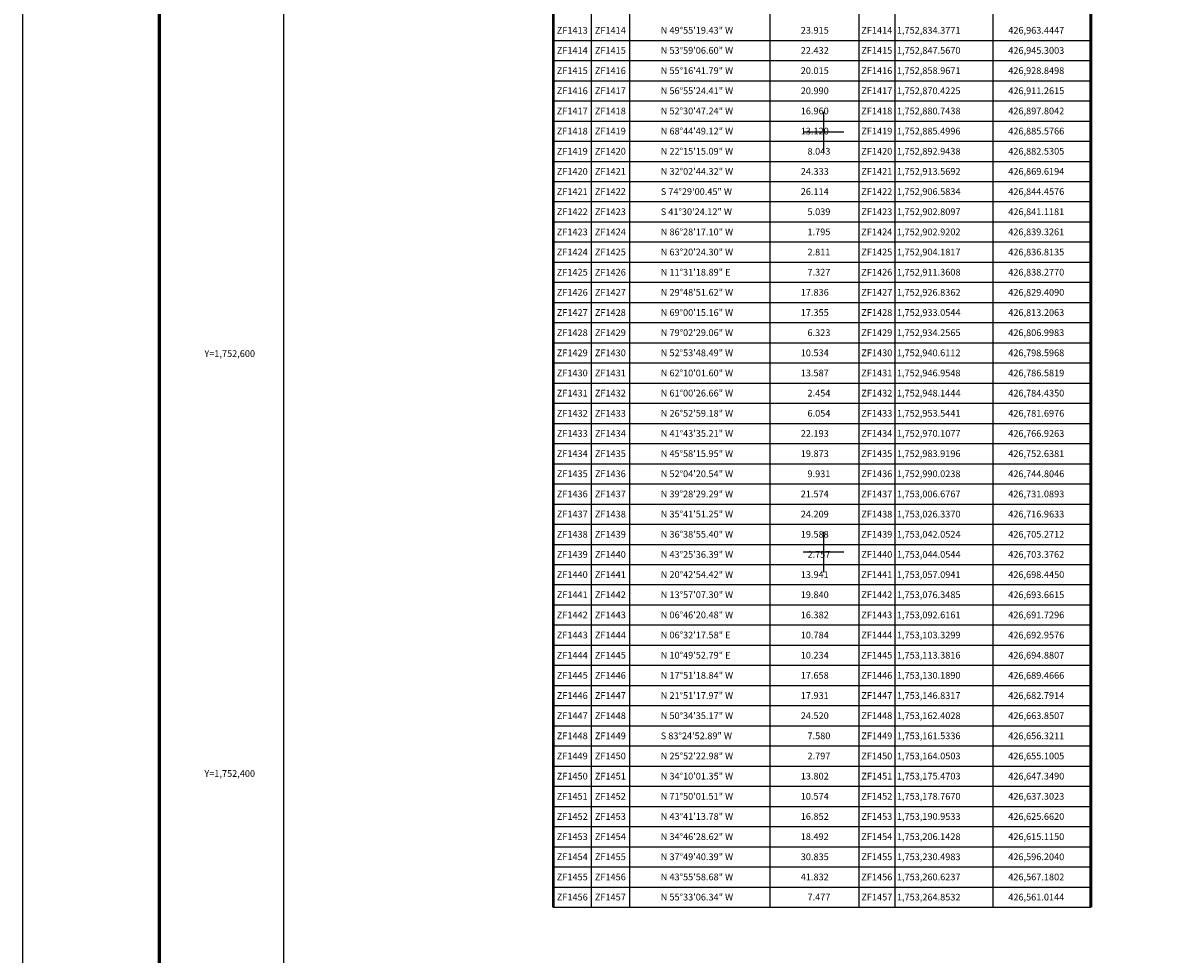
# Model space of a CAD drawing. Units: millimetres. Extents: x 426276 to 428676, y 1749533 to 1753660.
# Drawn here: x 426276 to 426821, y 1749989 to 1750432 of the extents above; entities that cross this region are included whole.
import ezdxf
from ezdxf.enums import TextEntityAlignment as Align

# ---------------------------------------------------------------- set-up
doc = ezdxf.new("R2010")
doc.units = ezdxf.units.MM
for name, color, linetype in [('Lomo', 7, 'Continuous'), ('RETICULA', 7, 'Continuous'), ('ZF_txt', 7, 'Continuous')]:
    doc.layers.add(name, color=color, linetype=linetype)
doc.styles.add('MONOTXT4', font='MONOTXT4.shx')

msp = doc.modelspace()

# ---------------------------------------------------------------- linework, layer by layer
at = {"layer": 'Lomo', "color": 255, "linetype": 'Continuous', "elevation": 2.32}
msp.add_lwpolyline([(426275.8, 1751333.26), (428675.8, 1751333.26), (428675.8, 1749533.26), (426275.8, 1749533.26)], close=True, dxfattribs=at)
at = {"layer": 'Lomo', "color": 7, "linetype": 'Continuous', "const_width": 1.6}
msp.add_lwpolyline([(426340.76, 1749596.36), (426340.76, 1751257.66)], dxfattribs=at)
at = {"layer": 'Lomo', "color": 7, "linetype": 'Continuous'}
msp.add_lwpolyline([(426400, 1751229.38), (428200, 1751229.38), (428200, 1749629.38), (426400, 1749629.38)], close=True, dxfattribs=at)
msp.add_lwpolyline([(426400, 1751229.38), (428200, 1751229.38), (428200, 1749629.38), (426400, 1749629.38)], close=True, dxfattribs=at)
msp.add_lwpolyline([(426400, 1751229.38), (428200, 1751229.38), (428200, 1749629.38), (426400, 1749629.38)], close=True, dxfattribs=at)
msp.add_lwpolyline([(426400, 1751229.38), (428200, 1751229.38), (428200, 1749629.38), (426400, 1749629.38)], close=True, dxfattribs=at)
msp.add_lwpolyline([(426400, 1751229.38), (428200, 1751229.38), (428200, 1749629.38), (426400, 1749629.38)], close=True, dxfattribs=at)
msp.add_lwpolyline([(426400, 1751229.38), (428200, 1751229.38), (428200, 1749629.38), (426400, 1749629.38)], close=True, dxfattribs=at)
msp.add_lwpolyline([(426400, 1751229.38), (428200, 1751229.38), (428200, 1749629.38), (426400, 1749629.38)], close=True, dxfattribs=at)
msp.add_lwpolyline([(426400, 1751229.38), (428200, 1751229.38), (428200, 1749629.38), (426400, 1749629.38)], close=True, dxfattribs=at)
msp.add_lwpolyline([(426400, 1751229.38), (428200, 1751229.38), (428200, 1749629.38), (426400, 1749629.38)], close=True, dxfattribs=at)
msp.add_lwpolyline([(426400, 1751229.38), (428200, 1751229.38), (428200, 1749629.38), (426400, 1749629.38)], close=True, dxfattribs=at)
msp.add_lwpolyline([(426400, 1751229.38), (428200, 1751229.38), (428200, 1749629.38), (426400, 1749629.38)], close=True, dxfattribs=at)
at = {"layer": 'RETICULA', "color": 8, "linetype": 'Continuous'}
for p, q in [((426656.89, 1750390.15), (426656.89, 1750370.95)), ((426647.29, 1750380.55), (426666.49, 1750380.55)), ((426656.89, 1750190.15), (426656.89, 1750170.95)), ((426647.29, 1750180.55), (426666.49, 1750180.55))]:
    msp.add_line(p, q, dxfattribs=at)
at = {"layer": 'ZF_txt', "color": 7, "linetype": 'Continuous'}
for p, q in [((426564.49, 1751163.36), (426564.49, 1750011.36)), ((426631.27, 1751163.36), (426631.27, 1750011.36)), ((426673.65, 1751163.36), (426673.65, 1750011.36)), ((426690.89, 1751163.36), (426690.89, 1750011.36)), ((426546.35, 1751153.03), (426546.35, 1750011.36)), ((426737.52, 1751153.03), (426737.52, 1750011.36)), ((426528.23, 1750424.16), (426784.15, 1750424.16)), ((426528.23, 1750414.56), (426784.15, 1750414.56)), ((426528.23, 1750404.96), (426784.15, 1750404.96)), ((426528.23, 1750395.36), (426784.15, 1750395.36)), ((426528.23, 1750385.76), (426784.15, 1750385.76)), ((426528.23, 1750376.16), (426784.15, 1750376.16)), ((426528.23, 1750366.56), (426784.15, 1750366.56)), ((426528.23, 1750356.96), (426784.15, 1750356.96)), ((426528.23, 1750347.36), (426784.15, 1750347.36)), ((426528.23, 1750337.76), (426784.15, 1750337.76)), ((426528.23, 1750328.16), (426784.15, 1750328.16)), ((426528.23, 1750318.56), (426784.15, 1750318.56)), ((426528.23, 1750308.96), (426784.15, 1750308.96)), ((426528.23, 1750299.36), (426784.15, 1750299.36)), ((426528.23, 1750289.76), (426784.15, 1750289.76)), ((426528.23, 1750280.16), (426784.15, 1750280.16)), ((426528.23, 1750270.56), (426784.15, 1750270.56)), ((426528.23, 1750260.96), (426784.15, 1750260.96)), ((426528.23, 1750251.36), (426784.15, 1750251.36)), ((426528.23, 1750241.76), (426784.15, 1750241.76)), ((426528.23, 1750232.16), (426784.15, 1750232.16)), ((426528.23, 1750222.56), (426784.15, 1750222.56)), ((426528.23, 1750212.96), (426784.15, 1750212.96)), ((426528.23, 1750203.36), (426784.15, 1750203.36)), ((426528.23, 1750193.76), (426784.15, 1750193.76)), ((426528.23, 1750184.16), (426784.15, 1750184.16)), ((426528.23, 1750174.56), (426784.15, 1750174.56)), ((426528.23, 1750164.96), (426784.15, 1750164.96)), ((426528.23, 1750155.36), (426784.15, 1750155.36)), ((426528.23, 1750145.76), (426784.15, 1750145.76)), ((426528.23, 1750136.16), (426784.15, 1750136.16)), ((426528.23, 1750126.56), (426784.15, 1750126.56)), ((426528.23, 1750116.96), (426784.15, 1750116.96)), ((426528.23, 1750107.36), (426784.15, 1750107.36)), ((426528.23, 1750097.76), (426784.15, 1750097.76)), ((426528.23, 1750088.16), (426784.15, 1750088.16)), ((426528.23, 1750078.56), (426784.15, 1750078.56)), ((426528.23, 1750068.96), (426784.15, 1750068.96)), ((426528.23, 1750059.36), (426784.15, 1750059.36)), ((426528.23, 1750049.76), (426784.15, 1750049.76)), ((426528.23, 1750040.16), (426784.15, 1750040.16)), ((426528.23, 1750030.56), (426784.15, 1750030.56)), ((426528.23, 1750020.96), (426784.15, 1750020.96)), ((426528.23, 1750011.36), (426784.15, 1750011.36))]:
    msp.add_line(p, q, dxfattribs=at)
at = {"layer": 'ZF_txt', "color": 7, "linetype": 'Continuous', "flags": 128}
for points, const_width in [([(426528.23, 1750011.36), (426528.23, 1751178.56), (426784.15, 1751178.56), (426784.15, 1750011.36)], 1.28), ([(426528.23, 1750011.36), (426784.15, 1750011.36)], 0.48)]:
    msp.add_lwpolyline(points, dxfattribs=dict(at, const_width=const_width))

# ---------------------------------------------------------------- texts
at = {"layer": 'RETICULA', "color": 7, "style": 'MONOTXT4'}
for s, p in [('Y=1,752,600', (426386.3, 1750275.02)), ('Y=1,752,400', (426386.3, 1750075.02))]:
    msp.add_text(s, height=3.2, dxfattribs=at).set_placement(p, align=Align.MIDDLE_RIGHT)
at = {"layer": 'ZF_txt', "color": 7, "style": 'MONOTXT4'}
for s, p in [('ZF1413', (426537.29, 1750427.36)), ('ZF1414', (426555.42, 1750427.36)), ('ZF1414', (426682.27, 1750427.36)), ('ZF1414', (426537.29, 1750417.76)), ('ZF1415', (426555.42, 1750417.76)), ('ZF1415', (426682.27, 1750417.76)), ('ZF1415', (426537.29, 1750408.16)), ('ZF1416', (426555.42, 1750408.16)), ('ZF1416', (426682.27, 1750408.16)), ('ZF1416', (426537.29, 1750398.56)), ('ZF1417', (426555.42, 1750398.56)), ('ZF1417', (426682.27, 1750398.56)), ('ZF1417', (426537.29, 1750388.96)), ('ZF1418', (426555.42, 1750388.96)), ('ZF1418', (426682.27, 1750388.96)), ('ZF1418', (426537.29, 1750379.36)), ('ZF1419', (426555.42, 1750379.36)), ('ZF1419', (426682.27, 1750379.36)), ('ZF1419', (426537.29, 1750369.76)), ('ZF1420', (426555.42, 1750369.76)), ('ZF1420', (426682.27, 1750369.76)), ('ZF1420', (426537.29, 1750360.16)), ('ZF1421', (426555.42, 1750360.16)), ('ZF1421', (426682.27, 1750360.16)), ('ZF1421', (426537.29, 1750350.56)), ('ZF1422', (426555.42, 1750350.56)), ('ZF1422', (426682.27, 1750350.56)), ('ZF1422', (426537.29, 1750340.96)), ('ZF1423', (426555.42, 1750340.96)), ('ZF1423', (426682.27, 1750340.96)), ('ZF1423', (426537.29, 1750331.36)), ('ZF1424', (426555.42, 1750331.36)), ('ZF1424', (426682.27, 1750331.36)), ('ZF1424', (426537.29, 1750321.76)), ('ZF1425', (426555.42, 1750321.76)), ('ZF1425', (426682.27, 1750321.76)), ('ZF1425', (426537.29, 1750312.16)), ('ZF1426', (426555.42, 1750312.16)), ('ZF1426', (426682.27, 1750312.16)), ('ZF1426', (426537.29, 1750302.56)), ('ZF1427', (426555.42, 1750302.56)), ('ZF1427', (426682.27, 1750302.56)), ('ZF1427', (426537.29, 1750292.96)), ('ZF1428', (426555.42, 1750292.96)), ('ZF1428', (426682.27, 1750292.96)), ('ZF1428', (426537.29, 1750283.36)), ('ZF1429', (426555.42, 1750283.36)), ('ZF1429', (426682.27, 1750283.36)), ('ZF1429', (426537.29, 1750273.76)), ('ZF1430', (426555.42, 1750273.76)), ('ZF1430', (426682.27, 1750273.76)), ('ZF1430', (426537.29, 1750264.16)), ('ZF1431', (426555.42, 1750264.16)), ('ZF1431', (426682.27, 1750264.16)), ('ZF1431', (426537.29, 1750254.56)), ('ZF1432', (426555.42, 1750254.56)), ('ZF1432', (426682.27, 1750254.56)), ('ZF1432', (426537.29, 1750244.96)), ('ZF1433', (426555.42, 1750244.96)), ('ZF1433', (426682.27, 1750244.96)), ('ZF1433', (426537.29, 1750235.36)), ('ZF1434', (426555.42, 1750235.36)), ('ZF1434', (426682.27, 1750235.36)), ('ZF1434', (426537.29, 1750225.76)), ('ZF1435', (426555.42, 1750225.76)), ('ZF1435', (426682.27, 1750225.76)), ('ZF1435', (426537.29, 1750216.16)), ('ZF1436', (426555.42, 1750216.16)), ('ZF1436', (426682.27, 1750216.16)), ('ZF1436', (426537.29, 1750206.56)), ('ZF1437', (426555.42, 1750206.56)), ('ZF1437', (426682.27, 1750206.56)), ('ZF1437', (426537.29, 1750196.96)), ('ZF1438', (426555.42, 1750196.96)), ('ZF1438', (426682.27, 1750196.96)), ('ZF1438', (426537.29, 1750187.36)), ('ZF1439', (426555.42, 1750187.36)), ('ZF1439', (426682.27, 1750187.36)), ('ZF1439', (426537.29, 1750177.76)), ('ZF1440', (426555.42, 1750177.76)), ('ZF1440', (426682.27, 1750177.76)), ('ZF1440', (426537.29, 1750168.16)), ('ZF1441', (426555.42, 1750168.16)), ('ZF1441', (426682.27, 1750168.16)), ('ZF1441', (426537.29, 1750158.56)), ('ZF1442', (426555.42, 1750158.56)), ('ZF1442', (426682.27, 1750158.56)), ('ZF1442', (426537.29, 1750148.96)), ('ZF1443', (426555.42, 1750148.96)), ('ZF1443', (426682.27, 1750148.96)), ('ZF1443', (426537.29, 1750139.36)), ('ZF1444', (426555.42, 1750139.36)), ('ZF1444', (426682.27, 1750139.36)), ('ZF1444', (426537.29, 1750129.76)), ('ZF1445', (426555.42, 1750129.76)), ('ZF1445', (426682.27, 1750129.76)), ('ZF1445', (426537.29, 1750120.16)), ('ZF1446', (426555.42, 1750120.16)), ('ZF1446', (426682.27, 1750120.16)), ('ZF1446', (426537.29, 1750110.56)), ('ZF1447', (426555.42, 1750110.56)), ('ZF1447', (426682.27, 1750110.56)), ('ZF1447', (426537.29, 1750100.96)), ('ZF1448', (426555.42, 1750100.96)), ('ZF1448', (426682.27, 1750100.96)), ('ZF1448', (426537.29, 1750091.36)), ('ZF1449', (426555.42, 1750091.36)), ('ZF1449', (426682.27, 1750091.36)), ('ZF1449', (426537.29, 1750081.76)), ('ZF1450', (426555.42, 1750081.76)), ('ZF1450', (426682.27, 1750081.76)), ('ZF1450', (426537.29, 1750072.16)), ('ZF1451', (426555.42, 1750072.16)), ('ZF1451', (426682.27, 1750072.16)), ('ZF1451', (426537.29, 1750062.56)), ('ZF1452', (426555.42, 1750062.56)), ('ZF1452', (426682.27, 1750062.56)), ('ZF1452', (426537.29, 1750052.96)), ('ZF1453', (426555.42, 1750052.96)), ('ZF1453', (426682.27, 1750052.96)), ('ZF1453', (426537.29, 1750043.36)), ('ZF1454', (426555.42, 1750043.36)), ('ZF1454', (426682.27, 1750043.36)), ('ZF1454', (426537.29, 1750033.76)), ('ZF1455', (426555.42, 1750033.76)), ('ZF1455', (426682.27, 1750033.76)), ('ZF1455', (426537.29, 1750024.16)), ('ZF1456', (426555.42, 1750024.16)), ('ZF1456', (426682.27, 1750024.16)), ('ZF1456', (426537.29, 1750014.56)), ('ZF1457', (426555.42, 1750014.56)), ('ZF1457', (426682.27, 1750014.56))]:
    msp.add_text(s, height=3.2, dxfattribs=at).set_placement(p, align=Align.CENTER)
for s, p in [('N 49%%d55\'19.43" W', (426579.43, 1750427.36)), ('23.915', (426646.06, 1750427.36)), ('1,752,834.3771', (426691.82, 1750427.36)), ('426,963.4447', (426744.84, 1750427.36)), ('N 53%%d59\'06.60" W', (426579.43, 1750417.76)), ('22.432', (426646.06, 1750417.76)), ('1,752,847.5670', (426691.82, 1750417.76)), ('426,945.3003', (426744.84, 1750417.76)), ('N 55%%d16\'41.79" W', (426579.43, 1750408.16)), ('20.015', (426646.06, 1750408.16)), ('1,752,858.9671', (426691.82, 1750408.16)), ('426,928.8498', (426744.84, 1750408.16)), ('N 56%%d55\'24.41" W', (426579.43, 1750398.56)), ('20.990', (426646.06, 1750398.56)), ('1,752,870.4225', (426691.82, 1750398.56)), ('426,911.2615', (426744.84, 1750398.56)), ('N 52%%d30\'47.24" W', (426579.43, 1750388.96)), ('16.960', (426646.06, 1750388.96)), ('1,752,880.7438', (426691.82, 1750388.96)), ('426,897.8042', (426744.84, 1750388.96)), ('N 68%%d44\'49.12" W', (426579.43, 1750379.36)), ('13.120', (426646.06, 1750379.36)), ('1,752,885.4996', (426691.82, 1750379.36)), ('426,885.5766', (426744.84, 1750379.36)), ('N 22%%d15\'15.09" W', (426579.43, 1750369.76)), ('8.043', (426649.26, 1750369.76)), ('1,752,892.9438', (426691.82, 1750369.76)), ('426,882.5305', (426744.84, 1750369.76)), ('N 32%%d02\'44.32" W', (426579.43, 1750360.16)), ('24.333', (426646.06, 1750360.16)), ('1,752,913.5692', (426691.82, 1750360.16)), ('426,869.6194', (426744.84, 1750360.16)), ('S 74%%d29\'00.45" W', (426579.43, 1750350.56)), ('26.114', (426646.06, 1750350.56)), ('1,752,906.5834', (426691.82, 1750350.56)), ('426,844.4576', (426744.84, 1750350.56)), ('S 41%%d30\'24.12" W', (426579.43, 1750340.96)), ('5.039', (426649.26, 1750340.96)), ('1,752,902.8097', (426691.82, 1750340.96)), ('426,841.1181', (426744.84, 1750340.96)), ('N 86%%d28\'17.10" W', (426579.43, 1750331.36)), ('1.795', (426649.26, 1750331.36)), ('1,752,902.9202', (426691.82, 1750331.36)), ('426,839.3261', (426744.84, 1750331.36)), ('N 63%%d20\'24.30" W', (426579.43, 1750321.76)), ('2.811', (426649.26, 1750321.76)), ('1,752,904.1817', (426691.82, 1750321.76)), ('426,836.8135', (426744.84, 1750321.76)), ('N 11%%d31\'18.89" E', (426579.43, 1750312.16)), ('7.327', (426649.26, 1750312.16)), ('1,752,911.3608', (426691.82, 1750312.16)), ('426,838.2770', (426744.84, 1750312.16)), ('N 29%%d48\'51.62" W', (426579.43, 1750302.56)), ('17.836', (426646.06, 1750302.56)), ('1,752,926.8362', (426691.82, 1750302.56)), ('426,829.4090', (426744.84, 1750302.56)), ('N 69%%d00\'15.16" W', (426579.43, 1750292.96)), ('17.355', (426646.06, 1750292.96)), ('1,752,933.0544', (426691.82, 1750292.96)), ('426,813.2063', (426744.84, 1750292.96)), ('N 79%%d02\'29.06" W', (426579.43, 1750283.36)), ('6.323', (426649.26, 1750283.36)), ('1,752,934.2565', (426691.82, 1750283.36)), ('426,806.9983', (426744.84, 1750283.36)), ('N 52%%d53\'48.49" W', (426579.43, 1750273.76)), ('10.534', (426646.06, 1750273.76)), ('1,752,940.6112', (426691.82, 1750273.76)), ('426,798.5968', (426744.84, 1750273.76)), ('N 62%%d10\'01.60" W', (426579.43, 1750264.16)), ('13.587', (426646.06, 1750264.16)), ('1,752,946.9548', (426691.82, 1750264.16)), ('426,786.5819', (426744.84, 1750264.16)), ('N 61%%d00\'26.66" W', (426579.43, 1750254.56)), ('2.454', (426649.26, 1750254.56)), ('1,752,948.1444', (426691.82, 1750254.56)), ('426,784.4350', (426744.84, 1750254.56)), ('N 26%%d52\'59.18" W', (426579.43, 1750244.96)), ('6.054', (426649.26, 1750244.96)), ('1,752,953.5441', (426691.82, 1750244.96)), ('426,781.6976', (426744.84, 1750244.96)), ('N 41%%d43\'35.21" W', (426579.43, 1750235.36)), ('22.193', (426646.06, 1750235.36)), ('1,752,970.1077', (426691.82, 1750235.36)), ('426,766.9263', (426744.84, 1750235.36)), ('N 45%%d58\'15.95" W', (426579.43, 1750225.76)), ('19.873', (426646.06, 1750225.76)), ('1,752,983.9196', (426691.82, 1750225.76)), ('426,752.6381', (426744.84, 1750225.76)), ('N 52%%d04\'20.54" W', (426579.43, 1750216.16)), ('9.931', (426649.26, 1750216.16)), ('1,752,990.0238', (426691.82, 1750216.16)), ('426,744.8046', (426744.84, 1750216.16)), ('N 39%%d28\'29.29" W', (426579.43, 1750206.56)), ('21.574', (426646.06, 1750206.56)), ('1,753,006.6767', (426691.82, 1750206.56)), ('426,731.0893', (426744.84, 1750206.56)), ('N 35%%d41\'51.25" W', (426579.43, 1750196.96)), ('24.209', (426646.06, 1750196.96)), ('1,753,026.3370', (426691.82, 1750196.96)), ('426,716.9633', (426744.84, 1750196.96)), ('N 36%%d38\'55.40" W', (426579.43, 1750187.36)), ('19.588', (426646.06, 1750187.36)), ('1,753,042.0524', (426691.82, 1750187.36)), ('426,705.2712', (426744.84, 1750187.36)), ('N 43%%d25\'36.39" W', (426579.43, 1750177.76)), ('2.757', (426649.26, 1750177.76)), ('1,753,044.0544', (426691.82, 1750177.76)), ('426,703.3762', (426744.84, 1750177.76)), ('N 20%%d42\'54.42" W', (426579.43, 1750168.16)), ('13.941', (426646.06, 1750168.16)), ('1,753,057.0941', (426691.82, 1750168.16)), ('426,698.4450', (426744.84, 1750168.16)), ('N 13%%d57\'07.30" W', (426579.43, 1750158.56)), ('19.840', (426646.06, 1750158.56)), ('1,753,076.3485', (426691.82, 1750158.56)), ('426,693.6615', (426744.84, 1750158.56)), ('N 06%%d46\'20.48" W', (426579.43, 1750148.96)), ('16.382', (426646.06, 1750148.96)), ('1,753,092.6161', (426691.82, 1750148.96)), ('426,691.7296', (426744.84, 1750148.96)), ('N 06%%d32\'17.58" E', (426579.43, 1750139.36)), ('10.784', (426646.06, 1750139.36)), ('1,753,103.3299', (426691.82, 1750139.36)), ('426,692.9576', (426744.84, 1750139.36)), ('N 10%%d49\'52.79" E', (426579.43, 1750129.76)), ('10.234', (426646.06, 1750129.76)), ('1,753,113.3816', (426691.82, 1750129.76)), ('426,694.8807', (426744.84, 1750129.76)), ('N 17%%d51\'18.84" W', (426579.43, 1750120.16)), ('17.658', (426646.06, 1750120.16)), ('1,753,130.1890', (426691.82, 1750120.16)), ('426,689.4666', (426744.84, 1750120.16)), ('N 21%%d51\'17.97" W', (426579.43, 1750110.56)), ('17.931', (426646.06, 1750110.56)), ('1,753,146.8317', (426691.82, 1750110.56)), ('426,682.7914', (426744.84, 1750110.56)), ('N 50%%d34\'35.17" W', (426579.43, 1750100.96)), ('24.520', (426646.06, 1750100.96)), ('1,753,162.4028', (426691.82, 1750100.96)), ('426,663.8507', (426744.84, 1750100.96)), ('S 83%%d24\'52.89" W', (426579.43, 1750091.36)), ('7.580', (426649.26, 1750091.36)), ('1,753,161.5336', (426691.82, 1750091.36)), ('426,656.3211', (426744.84, 1750091.36)), ('N 25%%d52\'22.98" W', (426579.43, 1750081.76)), ('2.797', (426649.26, 1750081.76)), ('1,753,164.0503', (426691.82, 1750081.76)), ('426,655.1005', (426744.84, 1750081.76)), ('N 34%%d10\'01.35" W', (426579.43, 1750072.16)), ('13.802', (426646.06, 1750072.16)), ('1,753,175.4703', (426691.82, 1750072.16)), ('426,647.3490', (426744.84, 1750072.16)), ('N 71%%d50\'01.51" W', (426579.43, 1750062.56)), ('10.574', (426646.06, 1750062.56)), ('1,753,178.7670', (426691.82, 1750062.56)), ('426,637.3023', (426744.84, 1750062.56)), ('N 43%%d41\'13.78" W', (426579.43, 1750052.96)), ('16.852', (426646.06, 1750052.96)), ('1,753,190.9533', (426691.82, 1750052.96)), ('426,625.6620', (426744.84, 1750052.96)), ('N 34%%d46\'28.62" W', (426579.43, 1750043.36)), ('18.492', (426646.06, 1750043.36)), ('1,753,206.1428', (426691.82, 1750043.36)), ('426,615.1150', (426744.84, 1750043.36)), ('N 37%%d49\'40.39" W', (426579.43, 1750033.76)), ('30.835', (426646.06, 1750033.76)), ('1,753,230.4983', (426691.82, 1750033.76)), ('426,596.2040', (426744.84, 1750033.76)), ('N 43%%d55\'58.68" W', (426579.43, 1750024.16)), ('41.832', (426646.06, 1750024.16)), ('1,753,260.6237', (426691.82, 1750024.16)), ('426,567.1802', (426744.84, 1750024.16)), ('N 55%%d33\'06.34" W', (426579.43, 1750014.56)), ('7.477', (426649.26, 1750014.56)), ('1,753,264.8532', (426691.82, 1750014.56)), ('426,561.0144', (426744.84, 1750014.56))]:
    msp.add_text(s, height=3.2, dxfattribs=at).set_placement(p)

doc.saveas('drawing.dxf')
